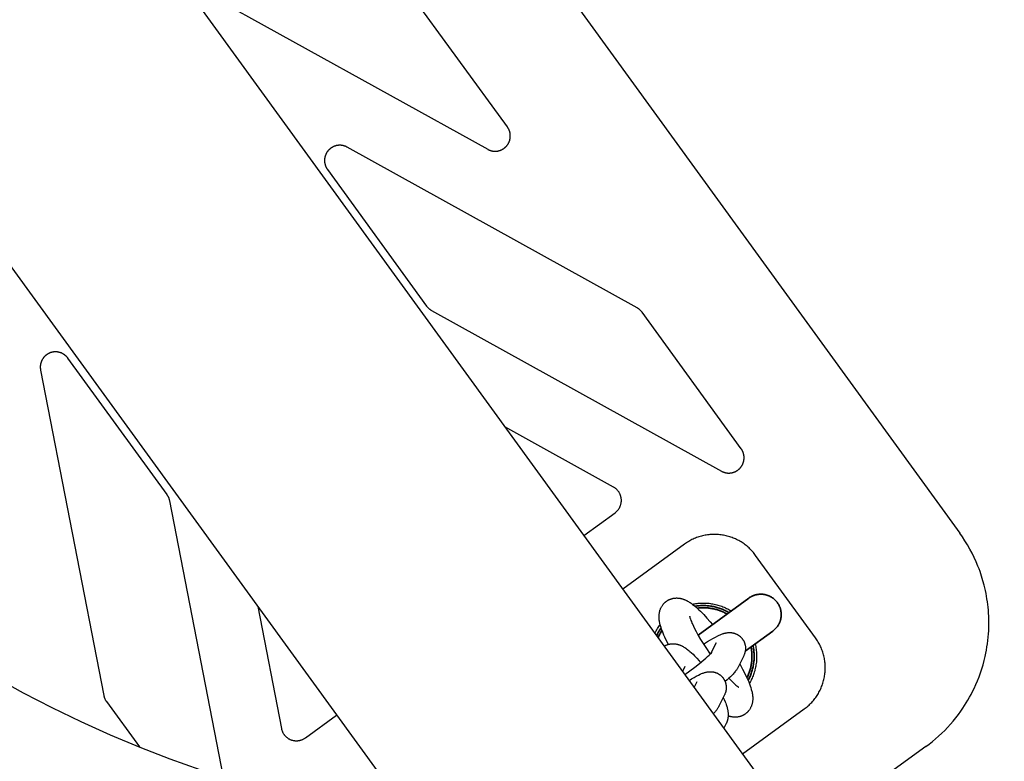
# Model space of a CAD drawing. Units: millimetres. Extents: x -3690 to 8056, y -6175 to 6175.
# Drawn here: x 4556 to 4750, y 1335 to 1480 of the extents above; entities that cross this region are included whole.
import ezdxf

# ---------------------------------------------------------------- set-up
doc = ezdxf.new("R2010")
doc.units = ezdxf.units.MM
doc.layers.add('ORG1027DY 2D', color=7, linetype='Continuous', true_color=0x000000)

msp = doc.modelspace()

# ---------------------------------------------------------------- linework, layer by layer
at = {"layer": 'ORG1027DY 2D', "color": 18, "lineweight": -3, "true_color": 0x000000}
for points in [[(3540.4, 2930.09), (5621.16, 66.17)], [(3491.86, 2894.83), (5572.62, 30.91)], [(4517.65, 1687.12), (4741, 1379.69)], [(4590.81, 1486.88), (4648.31, 1455.01)], [(4652.19, 1459.4), (4632.72, 1486.2)], [(4648.31, 1455.01), (4648.36, 1454.98), (4648.42, 1454.95), (4648.48, 1454.92), (4648.54, 1454.9), (4648.6, 1454.87), (4648.65, 1454.85), (4648.71, 1454.83), (4648.77, 1454.8), (4648.83, 1454.78), (4648.89, 1454.76), (4648.96, 1454.75), (4649.02, 1454.73), (4649.08, 1454.71), (4649.14, 1454.7), (4649.2, 1454.69), (4649.27, 1454.68), (4649.33, 1454.67), (4649.39, 1454.66), (4649.46, 1454.65), (4649.52, 1454.65), (4649.58, 1454.64), (4649.65, 1454.64), (4649.71, 1454.64), (4649.77, 1454.64), (4649.84, 1454.64), (4649.9, 1454.64), (4649.96, 1454.64), (4650.03, 1454.65), (4650.09, 1454.65), (4650.15, 1454.66), (4650.21, 1454.67), (4650.28, 1454.68), (4650.34, 1454.69), (4650.4, 1454.7), (4650.46, 1454.72), (4650.53, 1454.73), (4650.59, 1454.75), (4650.65, 1454.77), (4650.71, 1454.79), (4650.77, 1454.81), (4650.83, 1454.83), (4650.88, 1454.85), (4650.94, 1454.88), (4651, 1454.9), (4651.06, 1454.93), (4651.11, 1454.96), (4651.17, 1454.99), (4651.23, 1455.02), (4651.28, 1455.05), (4651.34, 1455.08), (4651.39, 1455.11), (4651.44, 1455.15), (4651.49, 1455.19), (4651.54, 1455.22), (4651.6, 1455.26), (4651.64, 1455.3), (4651.69, 1455.34), (4651.74, 1455.38), (4651.79, 1455.42), (4651.83, 1455.47), (4651.88, 1455.51), (4651.92, 1455.55), (4651.97, 1455.6), (4652.01, 1455.65), (4652.05, 1455.7), (4652.09, 1455.74), (4652.13, 1455.79), (4652.17, 1455.84), (4652.21, 1455.89), (4652.24, 1455.95), (4652.28, 1456), (4652.31, 1456.05), (4652.34, 1456.11), (4652.37, 1456.16), (4652.4, 1456.21), (4652.43, 1456.27), (4652.46, 1456.33), (4652.49, 1456.38), (4652.52, 1456.44), (4652.54, 1456.5), (4652.56, 1456.56), (4652.58, 1456.62), (4652.61, 1456.68), (4652.63, 1456.74), (4652.64, 1456.8), (4652.66, 1456.86), (4652.68, 1456.92), (4652.69, 1456.98), (4652.7, 1457.04), (4652.72, 1457.11), (4652.73, 1457.17), (4652.74, 1457.23), (4652.74, 1457.29), (4652.75, 1457.36), (4652.76, 1457.42), (4652.76, 1457.48), (4652.76, 1457.55), (4652.76, 1457.61), (4652.76, 1457.67), (4652.76, 1457.74), (4652.76, 1457.8), (4652.75, 1457.86), (4652.75, 1457.93), (4652.74, 1457.99), (4652.73, 1458.05), (4652.72, 1458.12), (4652.71, 1458.18), (4652.7, 1458.24), (4652.69, 1458.3), (4652.67, 1458.37), (4652.66, 1458.43), (4652.64, 1458.49), (4652.62, 1458.55), (4652.6, 1458.61), (4652.58, 1458.67), (4652.56, 1458.73), (4652.53, 1458.79), (4652.51, 1458.85), (4652.48, 1458.91), (4652.45, 1458.96), (4652.42, 1459.02), (4652.39, 1459.08), (4652.36, 1459.13), (4652.33, 1459.19), (4652.3, 1459.24), (4652.26, 1459.29), (4652.23, 1459.35), (4652.19, 1459.4)], [(4620.73, 1455.43), (4620.67, 1455.46), (4620.62, 1455.49), (4620.56, 1455.52), (4620.5, 1455.55), (4620.45, 1455.57), (4620.39, 1455.6), (4620.33, 1455.62), (4620.27, 1455.64), (4620.21, 1455.66), (4620.15, 1455.68), (4620.09, 1455.7), (4620.03, 1455.72), (4619.96, 1455.73), (4619.9, 1455.74), (4619.84, 1455.76), (4619.78, 1455.77), (4619.71, 1455.78), (4619.65, 1455.79), (4619.59, 1455.79), (4619.53, 1455.8), (4619.46, 1455.81), (4619.4, 1455.81), (4619.34, 1455.81), (4619.27, 1455.81), (4619.21, 1455.81), (4619.15, 1455.81), (4619.08, 1455.8), (4619.02, 1455.8), (4618.96, 1455.79), (4618.89, 1455.79), (4618.83, 1455.78), (4618.77, 1455.77), (4618.71, 1455.76), (4618.64, 1455.74), (4618.58, 1455.73), (4618.52, 1455.71), (4618.46, 1455.7), (4618.4, 1455.68), (4618.34, 1455.66), (4618.28, 1455.64), (4618.22, 1455.62), (4618.16, 1455.6), (4618.1, 1455.57), (4618.04, 1455.55), (4617.99, 1455.52), (4617.93, 1455.49), (4617.87, 1455.46), (4617.82, 1455.43), (4617.76, 1455.4), (4617.71, 1455.37), (4617.65, 1455.33), (4617.6, 1455.3), (4617.55, 1455.26), (4617.5, 1455.23), (4617.45, 1455.19), (4617.4, 1455.15), (4617.35, 1455.11), (4617.3, 1455.07), (4617.25, 1455.02), (4617.21, 1454.98), (4617.16, 1454.94), (4617.12, 1454.89), (4617.07, 1454.85), (4617.03, 1454.8), (4616.99, 1454.75), (4616.95, 1454.7), (4616.91, 1454.65), (4616.87, 1454.6), (4616.83, 1454.55), (4616.8, 1454.5), (4616.76, 1454.45), (4616.73, 1454.39), (4616.69, 1454.34), (4616.66, 1454.28), (4616.63, 1454.23), (4616.6, 1454.17), (4616.57, 1454.12), (4616.55, 1454.06), (4616.52, 1454), (4616.5, 1453.94), (4616.47, 1453.88), (4616.45, 1453.82), (4616.43, 1453.76), (4616.41, 1453.7), (4616.39, 1453.64), (4616.38, 1453.58), (4616.36, 1453.52), (4616.35, 1453.46), (4616.33, 1453.4), (4616.32, 1453.33), (4616.31, 1453.27), (4616.3, 1453.21), (4616.29, 1453.14), (4616.29, 1453.08), (4616.28, 1453.02), (4616.28, 1452.95), (4616.28, 1452.89), (4616.28, 1452.83), (4616.28, 1452.76), (4616.28, 1452.7), (4616.28, 1452.64), (4616.29, 1452.57), (4616.29, 1452.51), (4616.3, 1452.45), (4616.31, 1452.39), (4616.32, 1452.32), (4616.33, 1452.26), (4616.34, 1452.2), (4616.35, 1452.14), (4616.37, 1452.08), (4616.38, 1452.01), (4616.4, 1451.95), (4616.42, 1451.89), (4616.44, 1451.83), (4616.46, 1451.77), (4616.48, 1451.71), (4616.51, 1451.65), (4616.53, 1451.6), (4616.56, 1451.54), (4616.59, 1451.48), (4616.62, 1451.42), (4616.65, 1451.37), (4616.68, 1451.31), (4616.71, 1451.26), (4616.74, 1451.21), (4616.78, 1451.15), (4616.81, 1451.1), (4616.85, 1451.05)], [(4677.64, 1423.89), (4620.73, 1455.43)], [(4616.85, 1451.05), (4636.32, 1424.25)], [(4636.32, 1424.25), (4636.37, 1424.18), (4636.42, 1424.12), (4636.47, 1424.05), (4636.53, 1423.99), (4636.58, 1423.93), (4636.64, 1423.88), (4636.7, 1423.82), (4636.76, 1423.76), (4636.82, 1423.71), (4636.89, 1423.66), (4636.95, 1423.61), (4637.02, 1423.56), (4637.08, 1423.51), (4637.15, 1423.47), (4637.22, 1423.43), (4637.29, 1423.39)], [(4637.29, 1423.39), (4694.21, 1391.84)], [(4678.62, 1423.03), (4678.57, 1423.09), (4678.52, 1423.16), (4678.46, 1423.22), (4678.41, 1423.28), (4678.35, 1423.34), (4678.3, 1423.4), (4678.24, 1423.46), (4678.18, 1423.51), (4678.11, 1423.56), (4678.05, 1423.62), (4677.99, 1423.67), (4677.92, 1423.71), (4677.85, 1423.76), (4677.78, 1423.8), (4677.71, 1423.85), (4677.64, 1423.89)], [(4698.09, 1396.23), (4678.62, 1423.03)], [(4565.88, 1414.02), (4565.84, 1414.07), (4565.8, 1414.12), (4565.76, 1414.17), (4565.72, 1414.22), (4565.68, 1414.26), (4565.64, 1414.31), (4565.59, 1414.36), (4565.55, 1414.4), (4565.5, 1414.44), (4565.46, 1414.49), (4565.41, 1414.53), (4565.36, 1414.57), (4565.31, 1414.61), (4565.26, 1414.65), (4565.21, 1414.69), (4565.16, 1414.72), (4565.11, 1414.76), (4565.05, 1414.79), (4565, 1414.83), (4564.94, 1414.86), (4564.89, 1414.89), (4564.83, 1414.92), (4564.78, 1414.95), (4564.72, 1414.97), (4564.66, 1415), (4564.6, 1415.03), (4564.54, 1415.05), (4564.48, 1415.07), (4564.43, 1415.09), (4564.36, 1415.11), (4564.3, 1415.13), (4564.24, 1415.15), (4564.18, 1415.16), (4564.12, 1415.18), (4564.06, 1415.19), (4564, 1415.2), (4563.93, 1415.22), (4563.87, 1415.22), (4563.81, 1415.23), (4563.74, 1415.24), (4563.68, 1415.25), (4563.62, 1415.25), (4563.55, 1415.25), (4563.49, 1415.25), (4563.43, 1415.25), (4563.36, 1415.25), (4563.3, 1415.25), (4563.24, 1415.25), (4563.17, 1415.24), (4563.11, 1415.23), (4563.05, 1415.23), (4562.99, 1415.22), (4562.92, 1415.21), (4562.86, 1415.19), (4562.8, 1415.18), (4562.74, 1415.17), (4562.68, 1415.15), (4562.62, 1415.13), (4562.55, 1415.12), (4562.49, 1415.1), (4562.43, 1415.08), (4562.38, 1415.05), (4562.32, 1415.03), (4562.26, 1415), (4562.2, 1414.98), (4562.14, 1414.95), (4562.09, 1414.92), (4562.03, 1414.89), (4561.97, 1414.86), (4561.92, 1414.83), (4561.87, 1414.8), (4561.81, 1414.76), (4561.76, 1414.73), (4561.71, 1414.69), (4561.66, 1414.66), (4561.61, 1414.62), (4561.56, 1414.58), (4561.51, 1414.54), (4561.46, 1414.49), (4561.41, 1414.45), (4561.37, 1414.41), (4561.32, 1414.36), (4561.28, 1414.32), (4561.23, 1414.27), (4561.19, 1414.22), (4561.15, 1414.18), (4561.11, 1414.13), (4561.07, 1414.08), (4561.03, 1414.03), (4561, 1413.98), (4560.96, 1413.92), (4560.93, 1413.87), (4560.89, 1413.82), (4560.86, 1413.76), (4560.83, 1413.71), (4560.8, 1413.65), (4560.77, 1413.59), (4560.74, 1413.54), (4560.72, 1413.48), (4560.69, 1413.42), (4560.67, 1413.36), (4560.64, 1413.3), (4560.62, 1413.24), (4560.6, 1413.18), (4560.58, 1413.12), (4560.57, 1413.06), (4560.55, 1413), (4560.53, 1412.94), (4560.52, 1412.88), (4560.51, 1412.82), (4560.5, 1412.75), (4560.49, 1412.69), (4560.48, 1412.63), (4560.47, 1412.57), (4560.46, 1412.5), (4560.46, 1412.44), (4560.46, 1412.38), (4560.45, 1412.31), (4560.45, 1412.25), (4560.45, 1412.19), (4560.46, 1412.12), (4560.46, 1412.06), (4560.47, 1412), (4560.47, 1411.93), (4560.48, 1411.87), (4560.49, 1411.81), (4560.5, 1411.74), (4560.51, 1411.68)], [(4585.35, 1387.22), (4565.88, 1414.02)], [(4560.51, 1411.68), (4572.93, 1347.81)], [(4673.02, 1388.72), (4651.69, 1400.54)], [(4694.21, 1391.84), (4694.26, 1391.81), (4694.32, 1391.78), (4694.38, 1391.75), (4694.43, 1391.73), (4694.49, 1391.7), (4694.55, 1391.68), (4694.61, 1391.65), (4694.67, 1391.63), (4694.73, 1391.61), (4694.79, 1391.59), (4694.85, 1391.57), (4694.91, 1391.56), (4694.98, 1391.54), (4695.04, 1391.53), (4695.1, 1391.52), (4695.16, 1391.51), (4695.23, 1391.5), (4695.29, 1391.49), (4695.35, 1391.48), (4695.42, 1391.47), (4695.48, 1391.47), (4695.54, 1391.47), (4695.61, 1391.46), (4695.67, 1391.46), (4695.73, 1391.46), (4695.8, 1391.47), (4695.86, 1391.47), (4695.92, 1391.48), (4695.99, 1391.48), (4696.05, 1391.49), (4696.11, 1391.5), (4696.17, 1391.51), (4696.24, 1391.52), (4696.3, 1391.53), (4696.36, 1391.55), (4696.42, 1391.56), (4696.48, 1391.58), (4696.54, 1391.6), (4696.6, 1391.62), (4696.66, 1391.64), (4696.72, 1391.66), (4696.78, 1391.68), (4696.84, 1391.71), (4696.9, 1391.73), (4696.96, 1391.76), (4697.01, 1391.79), (4697.07, 1391.81), (4697.12, 1391.85), (4697.18, 1391.88), (4697.23, 1391.91), (4697.29, 1391.94), (4697.34, 1391.98), (4697.39, 1392.01), (4697.44, 1392.05), (4697.49, 1392.09), (4697.54, 1392.13), (4697.59, 1392.17), (4697.64, 1392.21), (4697.69, 1392.25), (4697.73, 1392.29), (4697.78, 1392.34), (4697.82, 1392.38), (4697.86, 1392.43), (4697.91, 1392.48), (4697.95, 1392.52), (4697.99, 1392.57), (4698.03, 1392.62), (4698.07, 1392.67), (4698.1, 1392.72), (4698.14, 1392.77), (4698.17, 1392.83), (4698.21, 1392.88), (4698.24, 1392.93), (4698.27, 1392.99), (4698.3, 1393.04), (4698.33, 1393.1), (4698.36, 1393.16), (4698.39, 1393.21), (4698.41, 1393.27), (4698.44, 1393.33), (4698.46, 1393.39), (4698.48, 1393.45), (4698.5, 1393.51), (4698.52, 1393.57), (4698.54, 1393.63), (4698.56, 1393.69), (4698.57, 1393.75), (4698.59, 1393.81), (4698.6, 1393.87), (4698.61, 1393.93), (4698.62, 1394), (4698.63, 1394.06), (4698.64, 1394.12), (4698.65, 1394.18), (4698.65, 1394.25), (4698.66, 1394.31), (4698.66, 1394.37), (4698.66, 1394.44), (4698.66, 1394.5), (4698.66, 1394.57), (4698.66, 1394.63), (4698.65, 1394.69), (4698.65, 1394.76), (4698.64, 1394.82), (4698.63, 1394.88), (4698.62, 1394.94), (4698.61, 1395.01), (4698.6, 1395.07), (4698.58, 1395.13), (4698.57, 1395.19), (4698.55, 1395.26), (4698.54, 1395.32), (4698.52, 1395.38), (4698.5, 1395.44), (4698.48, 1395.5), (4698.45, 1395.56), (4698.43, 1395.62), (4698.4, 1395.68), (4698.38, 1395.73), (4698.35, 1395.79), (4698.32, 1395.85), (4698.29, 1395.9), (4698.26, 1395.96), (4698.23, 1396.01), (4698.19, 1396.07), (4698.16, 1396.12), (4698.12, 1396.18), (4698.09, 1396.23)], [(4673.33, 1383.67), (4673.4, 1383.73), (4673.48, 1383.78), (4673.55, 1383.85), (4673.62, 1383.91), (4673.69, 1383.97), (4673.75, 1384.04), (4673.81, 1384.11), (4673.87, 1384.18), (4673.93, 1384.26), (4673.99, 1384.33), (4674.04, 1384.41), (4674.1, 1384.49), (4674.14, 1384.57), (4674.19, 1384.65), (4674.24, 1384.73), (4674.28, 1384.82), (4674.32, 1384.9), (4674.35, 1384.99), (4674.39, 1385.08), (4674.42, 1385.17), (4674.44, 1385.26), (4674.47, 1385.35), (4674.49, 1385.44), (4674.51, 1385.53), (4674.53, 1385.62), (4674.54, 1385.71), (4674.55, 1385.81), (4674.56, 1385.9), (4674.56, 1386), (4674.56, 1386.09), (4674.56, 1386.18), (4674.56, 1386.28), (4674.55, 1386.37), (4674.54, 1386.47), (4674.53, 1386.56), (4674.51, 1386.65), (4674.49, 1386.75), (4674.47, 1386.84), (4674.45, 1386.93), (4674.42, 1387.02), (4674.39, 1387.11), (4674.36, 1387.19), (4674.32, 1387.28), (4674.28, 1387.37), (4674.24, 1387.45), (4674.2, 1387.53), (4674.15, 1387.62), (4674.1, 1387.7), (4674.05, 1387.78), (4674, 1387.85), (4673.94, 1387.93), (4673.88, 1388), (4673.82, 1388.07), (4673.76, 1388.14), (4673.69, 1388.21), (4673.62, 1388.28), (4673.56, 1388.34), (4673.48, 1388.4), (4673.41, 1388.46), (4673.34, 1388.52), (4673.26, 1388.57), (4673.18, 1388.62), (4673.1, 1388.67), (4673.02, 1388.72)], [(4585.87, 1386.03), (4585.85, 1386.11), (4585.83, 1386.19), (4585.81, 1386.27), (4585.79, 1386.34), (4585.77, 1386.42), (4585.74, 1386.5), (4585.71, 1386.57), (4585.68, 1386.65), (4585.64, 1386.72), (4585.61, 1386.8), (4585.57, 1386.87), (4585.53, 1386.94), (4585.49, 1387.01), (4585.45, 1387.08), (4585.4, 1387.15), (4585.35, 1387.22)], [(4596.41, 1331.78), (4585.87, 1386.03)], [(4667.19, 1379.21), (4673.33, 1383.67)], [(4700.93, 1375.3), (4700.79, 1375.49), (4700.63, 1375.69), (4700.48, 1375.88), (4700.32, 1376.06), (4700.15, 1376.24), (4699.98, 1376.42), (4699.81, 1376.6), (4699.63, 1376.76), (4699.45, 1376.93), (4699.26, 1377.09), (4699.07, 1377.24), (4698.88, 1377.39), (4698.68, 1377.54), (4698.48, 1377.68), (4698.27, 1377.82), (4698.06, 1377.95), (4697.85, 1378.07), (4697.64, 1378.19), (4697.42, 1378.31), (4697.2, 1378.42), (4696.98, 1378.52), (4696.76, 1378.62), (4696.53, 1378.71), (4696.3, 1378.8), (4696.07, 1378.88), (4695.84, 1378.96), (4695.6, 1379.03), (4695.37, 1379.09), (4695.13, 1379.15), (4694.89, 1379.21), (4694.65, 1379.25), (4694.41, 1379.3), (4694.16, 1379.33), (4693.92, 1379.36), (4693.67, 1379.38), (4693.43, 1379.4), (4693.18, 1379.41), (4692.94, 1379.42), (4692.69, 1379.42), (4692.45, 1379.41), (4692.2, 1379.4), (4691.96, 1379.38), (4691.71, 1379.35), (4691.47, 1379.32), (4691.23, 1379.29), (4690.99, 1379.24), (4690.75, 1379.2), (4690.51, 1379.14), (4690.27, 1379.08), (4690.03, 1379.02), (4689.8, 1378.94), (4689.56, 1378.87), (4689.33, 1378.78), (4689.11, 1378.69), (4688.88, 1378.6), (4688.66, 1378.5), (4688.43, 1378.39), (4688.22, 1378.28), (4688, 1378.17), (4687.79, 1378.05), (4687.58, 1377.92), (4687.37, 1377.79), (4687.17, 1377.65), (4686.97, 1377.51)], [(4745.81, 1369.46), (4745.57, 1370.33), (4745.3, 1371.22), (4745, 1372.11), (4744.8, 1372.65), (4744.59, 1373.18), (4744.24, 1374.03), (4743.86, 1374.88), (4743.44, 1375.72), (4743, 1376.55), (4742.53, 1377.36), (4742.04, 1378.16), (4741.54, 1378.93), (4741, 1379.69)], [(4686.97, 1377.51), (4674.83, 1368.69)], [(4712.69, 1359.12), (4700.93, 1375.3)], [(4734.37, 1337.78), (4735.01, 1338.26), (4735.64, 1338.76), (4736.26, 1339.28), (4736.86, 1339.8), (4737.46, 1340.37), (4738.05, 1340.95), (4738.63, 1341.54), (4739.18, 1342.15), (4739.72, 1342.78), (4740.25, 1343.42), (4740.75, 1344.08), (4741.24, 1344.75), (4741.6, 1345.28), (4741.96, 1345.81), (4742.3, 1346.35), (4742.63, 1346.9), (4742.94, 1347.46), (4743.25, 1348.02), (4743.54, 1348.59), (4743.83, 1349.17), (4744.17, 1349.93), (4744.5, 1350.69), (4744.8, 1351.47), (4745.09, 1352.25), (4745.35, 1353.04), (4745.59, 1353.84), (4745.81, 1354.65), (4746, 1355.46), (4746.13, 1356.08), (4746.25, 1356.71), (4746.36, 1357.34), (4746.45, 1357.97), (4746.53, 1358.6), (4746.6, 1359.23), (4746.65, 1359.87), (4746.69, 1360.51), (4746.72, 1361.08), (4746.73, 1361.66), (4746.73, 1362.23), (4746.72, 1362.81), (4746.7, 1363.39), (4746.67, 1363.96), (4746.63, 1364.54), (4746.58, 1365.11), (4746.52, 1365.66), (4746.44, 1366.21), (4746.36, 1366.76), (4746.27, 1367.3), (4746.17, 1367.84), (4746.06, 1368.38), (4745.94, 1368.92), (4745.81, 1369.46)], [(4603.15, 1365.28), (4607.8, 1341.34)], [(4683.79, 1357.83), (4683.5, 1358.39), (4683.11, 1359.23), (4682.93, 1359.63), (4682.76, 1360.02), (4682.61, 1360.41), (4682.47, 1360.78), (4682.35, 1361.14), (4682.24, 1361.5), (4682.19, 1361.68), (4682.15, 1361.86), (4682.11, 1362.04), (4682.07, 1362.22), (4682.04, 1362.41), (4682.01, 1362.59), (4681.99, 1362.78), (4681.98, 1362.96), (4681.97, 1363.09), (4681.97, 1363.21), (4681.97, 1363.33), (4681.97, 1363.46), (4681.98, 1363.59), (4681.99, 1363.72), (4682, 1363.85), (4682.02, 1363.98), (4682.04, 1364.09), (4682.06, 1364.2), (4682.09, 1364.31), (4682.12, 1364.42), (4682.15, 1364.53), (4682.19, 1364.64), (4682.23, 1364.75), (4682.27, 1364.86), (4682.32, 1364.97), (4682.37, 1365.07), (4682.43, 1365.18), (4682.49, 1365.28), (4682.55, 1365.38), (4682.61, 1365.48), (4682.68, 1365.57), (4682.76, 1365.67), (4682.79, 1365.71), (4682.83, 1365.76), (4682.87, 1365.8), (4682.91, 1365.85), (4682.95, 1365.89), (4683, 1365.94), (4683.04, 1365.98), (4683.08, 1366.02), (4683.13, 1366.06), (4683.17, 1366.1), (4683.22, 1366.14), (4683.27, 1366.18), (4683.32, 1366.22), (4683.36, 1366.26), (4683.42, 1366.29), (4683.47, 1366.33), (4683.53, 1366.37), (4683.59, 1366.41), (4683.65, 1366.45), (4683.72, 1366.49), (4683.78, 1366.53), (4683.85, 1366.56), (4683.91, 1366.59), (4683.98, 1366.62), (4684.05, 1366.65), (4684.11, 1366.68), (4684.18, 1366.71), (4684.25, 1366.73), (4684.32, 1366.76), (4684.39, 1366.78), (4684.46, 1366.8), (4684.53, 1366.82), (4684.64, 1366.85), (4684.74, 1366.87), (4684.85, 1366.89), (4684.95, 1366.91), (4685.06, 1366.92), (4685.16, 1366.93), (4685.27, 1366.93), (4685.37, 1366.94), (4685.48, 1366.94), (4685.58, 1366.93), (4685.68, 1366.93), (4685.78, 1366.92), (4685.88, 1366.91), (4685.98, 1366.9), (4686.08, 1366.88), (4686.17, 1366.86), (4686.26, 1366.84), (4686.35, 1366.82), (4686.43, 1366.8), (4686.52, 1366.78), (4686.6, 1366.75), (4686.68, 1366.73), (4686.76, 1366.7), (4686.84, 1366.67), (4686.94, 1366.64), (4687.03, 1366.6), (4687.12, 1366.56), (4687.22, 1366.51), (4687.31, 1366.47), (4687.4, 1366.43), (4687.57, 1366.33), (4687.75, 1366.23), (4687.91, 1366.13), (4688.08, 1366.02), (4688.24, 1365.92), (4688.39, 1365.81), (4688.55, 1365.69), (4688.85, 1365.45), (4689.16, 1365.2), (4689.47, 1364.92), (4689.78, 1364.64), (4690.09, 1364.34), (4690.74, 1363.68), (4691.37, 1362.99), (4692.03, 1362.25), (4692.46, 1361.73)], [(4688.49, 1365.73), (4688.73, 1365.78), (4688.96, 1365.82), (4689.2, 1365.85), (4689.43, 1365.88), (4689.67, 1365.91), (4689.9, 1365.93), (4690.14, 1365.94), (4690.38, 1365.95), (4690.62, 1365.95), (4690.85, 1365.95), (4691.09, 1365.94), (4691.33, 1365.93), (4691.56, 1365.91), (4691.8, 1365.89), (4692.04, 1365.86), (4692.27, 1365.82), (4692.53, 1365.78), (4692.78, 1365.73), (4693.03, 1365.67), (4693.28, 1365.61), (4693.53, 1365.54), (4693.78, 1365.47), (4694.02, 1365.39), (4694.26, 1365.3), (4694.5, 1365.21), (4694.74, 1365.11), (4694.98, 1365.01), (4695.21, 1364.9), (4695.44, 1364.78), (4695.67, 1364.66), (4695.89, 1364.54), (4696.13, 1364.39)], [(4687.96, 1363.37), (4687.96, 1363.37), (4687.96, 1363.37), (4687.96, 1363.37), (4687.96, 1363.37), (4687.96, 1363.37), (4687.96, 1363.37), (4687.96, 1363.36), (4687.97, 1363.35), (4687.97, 1363.33), (4687.98, 1363.3), (4687.99, 1363.25), (4688, 1363.19), (4688.02, 1363.13), (4688.04, 1363.05), (4688.07, 1362.96), (4688.14, 1362.76), (4688.22, 1362.54), (4688.32, 1362.29), (4688.43, 1362.01), (4688.57, 1361.71), (4688.88, 1361.06), (4689.25, 1360.34), (4689.67, 1359.58), (4690.12, 1358.79), (4690.62, 1357.98), (4691.12, 1357.19), (4691.99, 1355.9)], [(4681.16, 1359.98), (4681.28, 1360.23), (4681.41, 1360.47), (4681.54, 1360.7), (4681.68, 1360.94), (4681.8, 1361.13), (4681.93, 1361.32), (4682.06, 1361.51), (4682.19, 1361.7)], [(4700.84, 1357.92), (4700.9, 1357.65), (4700.95, 1357.39), (4700.99, 1357.14), (4701.03, 1356.88), (4701.06, 1356.63), (4701.09, 1356.37), (4701.11, 1356.12), (4701.12, 1355.86), (4701.13, 1355.6), (4701.13, 1355.35), (4701.12, 1355.09), (4701.11, 1354.83), (4701.09, 1354.58), (4701.07, 1354.32), (4701.04, 1354.06), (4701, 1353.81), (4700.96, 1353.57), (4700.91, 1353.33), (4700.86, 1353.09), (4700.8, 1352.85), (4700.74, 1352.61), (4700.67, 1352.38), (4700.6, 1352.14), (4700.52, 1351.91), (4700.43, 1351.68), (4700.34, 1351.46), (4700.25, 1351.23), (4700.15, 1351.01), (4700.04, 1350.79), (4699.93, 1350.57), (4699.81, 1350.36), (4699.69, 1350.14)], [(4710.48, 1345.15), (4710.67, 1345.3), (4710.87, 1345.45), (4711.06, 1345.6), (4711.24, 1345.76), (4711.42, 1345.93), (4711.6, 1346.1), (4711.77, 1346.27), (4711.94, 1346.45), (4712.11, 1346.63), (4712.26, 1346.82), (4712.42, 1347.01), (4712.57, 1347.2), (4712.72, 1347.4), (4712.86, 1347.6), (4712.99, 1347.8), (4713.12, 1348.01), (4713.25, 1348.22), (4713.37, 1348.44), (4713.49, 1348.65), (4713.6, 1348.87), (4713.7, 1349.09), (4713.8, 1349.32), (4713.89, 1349.55), (4713.98, 1349.77), (4714.06, 1350.01), (4714.14, 1350.24), (4714.21, 1350.47), (4714.27, 1350.71), (4714.33, 1350.95), (4714.39, 1351.19), (4714.43, 1351.43), (4714.48, 1351.67), (4714.51, 1351.92), (4714.54, 1352.16), (4714.56, 1352.4), (4714.58, 1352.65), (4714.59, 1352.89), (4714.6, 1353.14), (4714.6, 1353.38), (4714.59, 1353.63), (4714.58, 1353.87), (4714.56, 1354.12), (4714.54, 1354.36), (4714.51, 1354.6), (4714.47, 1354.84), (4714.43, 1355.09), (4714.38, 1355.33), (4714.32, 1355.57), (4714.26, 1355.81), (4714.2, 1356.04), (4714.13, 1356.28), (4714.05, 1356.51), (4713.96, 1356.74), (4713.88, 1356.97), (4713.78, 1357.2), (4713.68, 1357.42), (4713.58, 1357.64), (4713.47, 1357.86), (4713.35, 1358.08), (4713.23, 1358.29), (4713.1, 1358.5), (4712.97, 1358.71), (4712.83, 1358.91), (4712.69, 1359.12)], [(4697.8, 1354), (4698.38, 1352.96), (4698.82, 1352.09), (4699.22, 1351.25), (4699.4, 1350.85), (4699.57, 1350.46), (4699.72, 1350.08), (4699.85, 1349.7), (4699.98, 1349.34), (4700.08, 1348.98), (4700.13, 1348.8), (4700.18, 1348.62), (4700.22, 1348.44), (4700.26, 1348.26), (4700.29, 1348.07), (4700.31, 1347.89), (4700.34, 1347.7), (4700.35, 1347.52), (4700.36, 1347.39), (4700.36, 1347.27), (4700.36, 1347.15), (4700.36, 1347.02), (4700.35, 1346.89), (4700.34, 1346.76), (4700.33, 1346.63), (4700.31, 1346.5), (4700.29, 1346.39), (4700.27, 1346.28), (4700.24, 1346.17), (4700.21, 1346.06), (4700.18, 1345.95), (4700.14, 1345.84), (4700.1, 1345.73), (4700.05, 1345.62), (4700.01, 1345.51), (4699.95, 1345.41), (4699.9, 1345.3), (4699.84, 1345.2), (4699.78, 1345.1), (4699.71, 1345), (4699.64, 1344.91), (4699.57, 1344.81), (4699.53, 1344.77), (4699.49, 1344.72), (4699.46, 1344.68), (4699.41, 1344.63), (4699.37, 1344.59), (4699.33, 1344.54), (4699.29, 1344.5), (4699.24, 1344.46), (4699.2, 1344.42), (4699.15, 1344.38), (4699.11, 1344.34), (4699.06, 1344.3), (4699.01, 1344.26), (4698.96, 1344.22), (4698.91, 1344.19), (4698.86, 1344.15), (4698.8, 1344.11), (4698.74, 1344.07), (4698.67, 1344.03), (4698.61, 1343.99), (4698.54, 1343.96), (4698.48, 1343.92), (4698.41, 1343.89), (4698.35, 1343.86), (4698.28, 1343.83), (4698.21, 1343.8), (4698.14, 1343.77), (4698.08, 1343.75), (4698.01, 1343.72), (4697.94, 1343.7), (4697.87, 1343.68), (4697.8, 1343.66), (4697.69, 1343.63), (4697.58, 1343.61), (4697.48, 1343.59), (4697.37, 1343.57), (4697.27, 1343.56), (4697.16, 1343.55), (4697.06, 1343.55), (4696.96, 1343.54), (4696.85, 1343.54), (4696.75, 1343.55), (4696.64, 1343.55), (4696.54, 1343.56), (4696.44, 1343.57), (4696.35, 1343.58), (4696.25, 1343.6), (4696.15, 1343.62), (4696.07, 1343.63), (4695.99, 1343.65), (4695.91, 1343.67), (4695.83, 1343.7), (4695.75, 1343.72), (4695.68, 1343.74), (4695.53, 1343.79)], [(4551.53, 1351.41), (4557.1, 1348.35), (4562.75, 1345.43), (4568.44, 1342.68), (4574.21, 1340.09), (4580.03, 1337.66), (4585.92, 1335.39), (4591.79, 1333.3), (4597.71, 1331.38), (4603.68, 1329.62), (4609.69, 1328.02), (4615.61, 1326.62), (4621.57, 1325.38), (4627.56, 1324.31), (4633.57, 1323.4)], [(4695.69, 1351.2), (4695.94, 1350.93), (4696.43, 1350.43), (4696.66, 1350.21), (4696.87, 1350.02), (4697.07, 1349.85), (4697.24, 1349.7), (4697.39, 1349.58), (4697.46, 1349.53), (4697.52, 1349.49), (4697.57, 1349.46), (4697.61, 1349.43), (4697.64, 1349.41), (4697.65, 1349.4), (4697.66, 1349.4)], [(4572.93, 1347.81), (4572.94, 1347.73), (4572.96, 1347.65), (4572.98, 1347.57), (4573.01, 1347.49), (4573.03, 1347.41), (4573.06, 1347.33), (4573.09, 1347.26), (4573.12, 1347.18), (4573.15, 1347.11), (4573.19, 1347.03), (4573.23, 1346.96), (4573.27, 1346.89), (4573.31, 1346.82), (4573.35, 1346.75), (4573.4, 1346.68), (4573.44, 1346.62)], [(4573.44, 1346.62), (4579.92, 1337.71)], [(4612.51, 1339.48), (4618.65, 1343.94)], [(4698.34, 1336.33), (4710.48, 1345.15)], [(4607.8, 1341.34), (4607.82, 1341.24), (4607.84, 1341.15), (4607.87, 1341.06), (4607.9, 1340.97), (4607.93, 1340.88), (4607.96, 1340.8), (4608, 1340.71), (4608.03, 1340.62), (4608.08, 1340.54), (4608.12, 1340.46), (4608.17, 1340.37), (4608.22, 1340.29), (4608.27, 1340.22), (4608.32, 1340.14), (4608.38, 1340.06), (4608.44, 1339.99), (4608.5, 1339.92), (4608.56, 1339.85), (4608.63, 1339.78), (4608.7, 1339.72), (4608.77, 1339.65), (4608.84, 1339.59), (4608.91, 1339.53), (4608.99, 1339.48), (4609.06, 1339.42), (4609.14, 1339.37), (4609.22, 1339.32), (4609.3, 1339.28), (4609.39, 1339.23), (4609.47, 1339.19), (4609.56, 1339.15), (4609.65, 1339.12), (4609.73, 1339.08), (4609.82, 1339.05), (4609.91, 1339.03), (4610.01, 1339), (4610.1, 1338.98), (4610.19, 1338.96), (4610.28, 1338.94), (4610.37, 1338.93), (4610.47, 1338.92), (4610.56, 1338.91), (4610.66, 1338.91), (4610.75, 1338.91), (4610.84, 1338.91), (4610.94, 1338.92), (4611.03, 1338.92), (4611.13, 1338.93), (4611.22, 1338.95), (4611.31, 1338.96), (4611.4, 1338.98), (4611.5, 1339), (4611.59, 1339.03), (4611.68, 1339.06), (4611.76, 1339.09), (4611.85, 1339.12), (4611.94, 1339.16), (4612.02, 1339.19), (4612.11, 1339.24), (4612.19, 1339.28), (4612.27, 1339.33), (4612.35, 1339.38), (4612.43, 1339.43), (4612.51, 1339.48)], [(4734.37, 1337.78), (4710.1, 1320.15)]]:
    msp.add_lwpolyline(points, dxfattribs=at)
at = {"layer": 'ORG1027DY 2D', "color": 18, "lineweight": 35, "true_color": 0x000000}
for points in [[(4704.31, 1360.44), (4704.38, 1360.5), (4704.45, 1360.55), (4704.52, 1360.61), (4704.59, 1360.67), (4704.66, 1360.73), (4704.73, 1360.79), (4704.79, 1360.86), (4704.86, 1360.93), (4704.92, 1360.99), (4704.99, 1361.07), (4705.05, 1361.14), (4705.11, 1361.22), (4705.17, 1361.29), (4705.22, 1361.37), (4705.28, 1361.45), (4705.33, 1361.54), (4705.39, 1361.62), (4705.44, 1361.71), (4705.49, 1361.8), (4705.53, 1361.88), (4705.58, 1361.98), (4705.62, 1362.07), (4705.66, 1362.16), (4705.7, 1362.26), (4705.73, 1362.35), (4705.76, 1362.45), (4705.79, 1362.55), (4705.82, 1362.65), (4705.85, 1362.75), (4705.87, 1362.85), (4705.89, 1362.95), (4705.91, 1363.05), (4705.92, 1363.16), (4705.93, 1363.26), (4705.94, 1363.36), (4705.95, 1363.47), (4705.96, 1363.57), (4705.96, 1363.67), (4705.96, 1363.77), (4705.95, 1363.88), (4705.95, 1363.98), (4705.94, 1364.08), (4705.93, 1364.18), (4705.91, 1364.28), (4705.9, 1364.38), (4705.88, 1364.48), (4705.85, 1364.58), (4705.83, 1364.67), (4705.81, 1364.77), (4705.78, 1364.86), (4705.75, 1364.96), (4705.72, 1365.05), (4705.68, 1365.14), (4705.64, 1365.23), (4705.61, 1365.32), (4705.57, 1365.4), (4705.53, 1365.49), (4705.48, 1365.57), (4705.44, 1365.65), (4705.39, 1365.73), (4705.34, 1365.81), (4705.29, 1365.88), (4705.24, 1365.96), (4705.19, 1366.03), (4705.14, 1366.1), (4705.09, 1366.17), (4705.03, 1366.24), (4704.97, 1366.31), (4704.91, 1366.38), (4704.84, 1366.45), (4704.78, 1366.51), (4704.71, 1366.58), (4704.64, 1366.64), (4704.57, 1366.71), (4704.5, 1366.77), (4704.42, 1366.83), (4704.34, 1366.89), (4704.26, 1366.95), (4704.18, 1367), (4704.1, 1367.06), (4704.02, 1367.11), (4703.93, 1367.16), (4703.84, 1367.21), (4703.75, 1367.25), (4703.66, 1367.3), (4703.57, 1367.34), (4703.47, 1367.38), (4703.38, 1367.42), (4703.28, 1367.45), (4703.19, 1367.49), (4703.09, 1367.52), (4702.99, 1367.54), (4702.89, 1367.57), (4702.79, 1367.59), (4702.68, 1367.61), (4702.58, 1367.63), (4702.48, 1367.65), (4702.38, 1367.66), (4702.27, 1367.67), (4702.17, 1367.67), (4702.07, 1367.68), (4701.97, 1367.68), (4701.86, 1367.68), (4701.76, 1367.67), (4701.66, 1367.67), (4701.56, 1367.66), (4701.46, 1367.65), (4701.35, 1367.63), (4701.26, 1367.62), (4701.16, 1367.6), (4701.06, 1367.58), (4700.96, 1367.55), (4700.87, 1367.53), (4700.77, 1367.5), (4700.68, 1367.47), (4700.59, 1367.44), (4700.5, 1367.4), (4700.41, 1367.37), (4700.32, 1367.33), (4700.23, 1367.29), (4700.15, 1367.25), (4700.07, 1367.2), (4699.99, 1367.16), (4699.91, 1367.11), (4699.83, 1367.07), (4699.75, 1367.02), (4699.68, 1366.97), (4699.61, 1366.92)], [(4689.02, 1365.32), (4689.23, 1365.35), (4689.44, 1365.38), (4689.65, 1365.4), (4689.87, 1365.42), (4690.08, 1365.44), (4690.3, 1365.45), (4690.52, 1365.45), (4690.73, 1365.45), (4690.95, 1365.45), (4691.17, 1365.44), (4691.39, 1365.42), (4691.61, 1365.4), (4691.82, 1365.38), (4692.04, 1365.35), (4692.26, 1365.32), (4692.47, 1365.28), (4692.69, 1365.24), (4692.9, 1365.19), (4693.11, 1365.14), (4693.32, 1365.08), (4693.53, 1365.02), (4693.74, 1364.95), (4693.95, 1364.89), (4694.15, 1364.81), (4694.35, 1364.73), (4694.55, 1364.65), (4694.75, 1364.56), (4694.94, 1364.47), (4695.13, 1364.38), (4695.32, 1364.28), (4695.51, 1364.18), (4695.69, 1364.07)], [(4689.44, 1364.95), (4689.63, 1364.97), (4689.83, 1364.99), (4690.02, 1365.01), (4690.22, 1365.02), (4690.41, 1365.02), (4690.61, 1365.03), (4690.8, 1365.02), (4691, 1365.02), (4691.19, 1365.01), (4691.38, 1365), (4691.58, 1364.98), (4691.77, 1364.96), (4691.96, 1364.93), (4692.15, 1364.9), (4692.34, 1364.87), (4692.53, 1364.84), (4692.72, 1364.8), (4692.9, 1364.75), (4693.09, 1364.7), (4693.27, 1364.65), (4693.45, 1364.6), (4693.63, 1364.54), (4693.81, 1364.48), (4693.99, 1364.42), (4694.16, 1364.35), (4694.33, 1364.28), (4694.5, 1364.21), (4694.67, 1364.13), (4694.84, 1364.05), (4695, 1363.97), (4695.16, 1363.89), (4695.32, 1363.8)], [(4689.62, 1359.66), (4699.61, 1366.92), (4699.61, 1366.92)], [(4681.5, 1359.52), (4681.59, 1359.72), (4681.69, 1359.93), (4681.79, 1360.13), (4681.9, 1360.33), (4682.01, 1360.52), (4682.13, 1360.71), (4682.25, 1360.9), (4682.37, 1361.08)], [(4681.79, 1359.12), (4681.87, 1359.31), (4681.95, 1359.5), (4682.04, 1359.68), (4682.13, 1359.87), (4682.23, 1360.05), (4682.33, 1360.23), (4682.44, 1360.4), (4682.54, 1360.58)], [(4689.76, 1359.76), (4689.76, 1359.76)], [(4704.31, 1360.44), (4704.31, 1360.44), (4698.89, 1356.51)], [(4699.23, 1351.24), (4699.32, 1351.42), (4699.4, 1351.6), (4699.48, 1351.78), (4699.55, 1351.97), (4699.62, 1352.16), (4699.69, 1352.34), (4699.75, 1352.53), (4699.81, 1352.73), (4699.86, 1352.92), (4699.92, 1353.11), (4699.96, 1353.3), (4700, 1353.5), (4700.04, 1353.69), (4700.08, 1353.89), (4700.11, 1354.08), (4700.13, 1354.28), (4700.16, 1354.47), (4700.17, 1354.67), (4700.19, 1354.86), (4700.2, 1355.06), (4700.2, 1355.25), (4700.21, 1355.45), (4700.2, 1355.64), (4700.2, 1355.83), (4700.19, 1356.02), (4700.18, 1356.21), (4700.16, 1356.4), (4700.14, 1356.59), (4700.11, 1356.78), (4700.09, 1356.96), (4700.05, 1357.15), (4700.02, 1357.33)], [(4700.4, 1357.6), (4700.44, 1357.39), (4700.48, 1357.18), (4700.52, 1356.96), (4700.55, 1356.75), (4700.57, 1356.53), (4700.59, 1356.31), (4700.61, 1356.09), (4700.62, 1355.87), (4700.63, 1355.65), (4700.63, 1355.42), (4700.63, 1355.2), (4700.62, 1354.98), (4700.61, 1354.76), (4700.59, 1354.53), (4700.57, 1354.31), (4700.54, 1354.09), (4700.51, 1353.87), (4700.47, 1353.65), (4700.42, 1353.43), (4700.38, 1353.21), (4700.32, 1353), (4700.27, 1352.78), (4700.21, 1352.57), (4700.14, 1352.35), (4700.07, 1352.14), (4699.99, 1351.94), (4699.91, 1351.73), (4699.83, 1351.53), (4699.74, 1351.32), (4699.65, 1351.13), (4699.55, 1350.93), (4699.45, 1350.74)]]:
    msp.add_lwpolyline(points, dxfattribs=at)
at = {"layer": 'ORG1027DY 2D', "color": 18, "linetype": 'Continuous', "true_color": 0x000000}
for points in [[(4690.69, 1357.86), (4691.49, 1358.37), (4692.04, 1358.7), (4692.55, 1359), (4693.03, 1359.26), (4693.48, 1359.49), (4693.79, 1359.64), (4693.94, 1359.7), (4694.09, 1359.77), (4694.25, 1359.83), (4694.4, 1359.89), (4694.57, 1359.94), (4694.66, 1359.97), (4694.74, 1360), (4694.82, 1360.02), (4694.91, 1360.04), (4694.99, 1360.06), (4695.08, 1360.08), (4695.21, 1360.1), (4695.28, 1360.11), (4695.35, 1360.12), (4695.46, 1360.13), (4695.57, 1360.14), (4695.68, 1360.15), (4695.8, 1360.15), (4695.86, 1360.15), (4695.92, 1360.15), (4695.98, 1360.15), (4696.05, 1360.14), (4696.11, 1360.14), (4696.17, 1360.13), (4696.23, 1360.12), (4696.3, 1360.11), (4696.38, 1360.1), (4696.45, 1360.09), (4696.53, 1360.07), (4696.61, 1360.05), (4696.69, 1360.03), (4696.76, 1360.01), (4696.84, 1359.98), (4696.91, 1359.96), (4696.99, 1359.93), (4697.07, 1359.9), (4697.14, 1359.86), (4697.21, 1359.83), (4697.29, 1359.79), (4697.36, 1359.75), (4697.43, 1359.71), (4697.5, 1359.67), (4697.56, 1359.63), (4697.62, 1359.59), (4697.68, 1359.54), (4697.74, 1359.5), (4697.8, 1359.46), (4697.86, 1359.41), (4697.91, 1359.36), (4697.96, 1359.31), (4698.02, 1359.26), (4698.07, 1359.21), (4698.12, 1359.16), (4698.17, 1359.1), (4698.21, 1359.05), (4698.26, 1358.99), (4698.31, 1358.93), (4698.35, 1358.87), (4698.39, 1358.81), (4698.43, 1358.75), (4698.47, 1358.69), (4698.51, 1358.63), (4698.55, 1358.57), (4698.58, 1358.5), (4698.61, 1358.44), (4698.65, 1358.37), (4698.68, 1358.31), (4698.71, 1358.24), (4698.73, 1358.17), (4698.76, 1358.1), (4698.78, 1358.03), (4698.8, 1357.97), (4698.82, 1357.9), (4698.84, 1357.82), (4698.86, 1357.74), (4698.88, 1357.66), (4698.89, 1357.58), (4698.91, 1357.5), (4698.92, 1357.42), (4698.93, 1357.34), (4698.93, 1357.26), (4698.94, 1357.18), (4698.94, 1357.1), (4698.94, 1357.01), (4698.94, 1356.93), (4698.93, 1356.85), (4698.92, 1356.78), (4698.92, 1356.7), (4698.91, 1356.62), (4698.9, 1356.54), (4698.88, 1356.47), (4698.87, 1356.41), (4698.86, 1356.34), (4698.84, 1356.28), (4698.82, 1356.21), (4698.81, 1356.15), (4698.79, 1356.09), (4698.77, 1356.03), (4698.75, 1355.97), (4698.73, 1355.91), (4698.68, 1355.8), (4698.63, 1355.69), (4698.58, 1355.58)], [(4682.97, 1357.48), (4683.04, 1357.52), (4683.11, 1357.56), (4683.18, 1357.6), (4683.25, 1357.63), (4683.32, 1357.67), (4683.39, 1357.7), (4683.47, 1357.73), (4683.54, 1357.75), (4683.61, 1357.78), (4683.69, 1357.8), (4683.76, 1357.83), (4683.84, 1357.85), (4683.91, 1357.86), (4683.99, 1357.88), (4684.06, 1357.9), (4684.14, 1357.91), (4684.23, 1357.92), (4684.31, 1357.93), (4684.39, 1357.94), (4684.48, 1357.95), (4684.56, 1357.95), (4684.64, 1357.95), (4684.73, 1357.96), (4684.81, 1357.95), (4684.89, 1357.95), (4684.97, 1357.94), (4685.05, 1357.94), (4685.13, 1357.93), (4685.21, 1357.92), (4685.28, 1357.91), (4685.36, 1357.89), (4685.44, 1357.88), (4685.51, 1357.86), (4685.59, 1357.84), (4685.66, 1357.83), (4685.73, 1357.81), (4685.8, 1357.78), (4685.87, 1357.76), (4686.01, 1357.72), (4686.09, 1357.69), (4686.16, 1357.65), (4686.24, 1357.62), (4686.32, 1357.59), (4686.41, 1357.55), (4686.5, 1357.5), (4686.59, 1357.45), (4686.68, 1357.41), (4686.77, 1357.35), (4686.86, 1357.3), (4687.04, 1357.19), (4687.21, 1357.08), (4687.38, 1356.96), (4687.54, 1356.84), (4687.7, 1356.72), (4687.86, 1356.59), (4688.02, 1356.46), (4688.33, 1356.18), (4688.64, 1355.89), (4688.95, 1355.58), (4689.4, 1355.1), (4689.86, 1354.59), (4690.14, 1354.27)], [(4692.23, 1356.16), (4693.24, 1358.21)], [(4687.01, 1351.93), (4688.01, 1352.64), (4688.99, 1353.37), (4689.91, 1354.09), (4690.74, 1354.77), (4691.14, 1355.11), (4691.49, 1355.43), (4691.79, 1355.71), (4692.03, 1355.94), (4692.13, 1356.05), (4692.21, 1356.14), (4692.25, 1356.18), (4692.27, 1356.21), (4692.28, 1356.21), (4692.28, 1356.22), (4692.28, 1356.22), (4692.28, 1356.22), (4692.28, 1356.22), (4692.28, 1356.22), (4692.28, 1356.22), (4692.28, 1356.22), (4692.28, 1356.22), (4692.28, 1356.22), (4692.28, 1356.22), (4692.28, 1356.22), (4692.28, 1356.22), (4692.28, 1356.22)], [(4692.28, 1356.21), (4692.27, 1356.2), (4692.26, 1356.18), (4692.24, 1356.15), (4692.21, 1356.11), (4692.18, 1356.06), (4692.15, 1355.99)], [(4698.58, 1355.58), (4697.49, 1353.36)], [(4687.05, 1353.47), (4686.58, 1352.52)], [(4687.85, 1350.77), (4688.35, 1351.08), (4688.83, 1351.35), (4689.27, 1351.59), (4689.71, 1351.81), (4690.01, 1351.96), (4690.16, 1352.02), (4690.31, 1352.09), (4690.47, 1352.15), (4690.62, 1352.21), (4690.79, 1352.26), (4690.88, 1352.29), (4690.97, 1352.31), (4691.05, 1352.34), (4691.13, 1352.36), (4691.21, 1352.38), (4691.3, 1352.4), (4691.43, 1352.42), (4691.5, 1352.43), (4691.57, 1352.44), (4691.68, 1352.45), (4691.79, 1352.46), (4691.91, 1352.47), (4692.02, 1352.47), (4692.08, 1352.47), (4692.14, 1352.47), (4692.2, 1352.47), (4692.27, 1352.46), (4692.33, 1352.46), (4692.39, 1352.45), (4692.46, 1352.44), (4692.52, 1352.43), (4692.6, 1352.42), (4692.67, 1352.41), (4692.75, 1352.39), (4692.83, 1352.37), (4692.91, 1352.35), (4692.98, 1352.33), (4693.06, 1352.3), (4693.14, 1352.27), (4693.21, 1352.25), (4693.29, 1352.22), (4693.36, 1352.18), (4693.44, 1352.15), (4693.51, 1352.11), (4693.58, 1352.07), (4693.65, 1352.03), (4693.72, 1351.99), (4693.79, 1351.95), (4693.85, 1351.91), (4693.91, 1351.86), (4693.96, 1351.82), (4694.02, 1351.77), (4694.08, 1351.73), (4694.13, 1351.68), (4694.18, 1351.63), (4694.24, 1351.58), (4694.29, 1351.53), (4694.34, 1351.48), (4694.39, 1351.42), (4694.44, 1351.37), (4694.48, 1351.31), (4694.53, 1351.25), (4694.57, 1351.19), (4694.61, 1351.13), (4694.65, 1351.07), (4694.69, 1351.01), (4694.73, 1350.95), (4694.77, 1350.89), (4694.8, 1350.82), (4694.84, 1350.76), (4694.87, 1350.69), (4694.9, 1350.62), (4694.93, 1350.56), (4694.95, 1350.49), (4694.98, 1350.42), (4695, 1350.35), (4695.02, 1350.28), (4695.04, 1350.21), (4695.06, 1350.14), (4695.08, 1350.06), (4695.1, 1349.98), (4695.11, 1349.9), (4695.13, 1349.82), (4695.14, 1349.74), (4695.15, 1349.66), (4695.15, 1349.58), (4695.16, 1349.49), (4695.16, 1349.41), (4695.16, 1349.33), (4695.16, 1349.25), (4695.15, 1349.17), (4695.15, 1349.09), (4695.14, 1349.01), (4695.13, 1348.94), (4695.12, 1348.86), (4695.1, 1348.79), (4695.09, 1348.72), (4695.08, 1348.66), (4695.06, 1348.59), (4695.05, 1348.53), (4695.03, 1348.47), (4695.01, 1348.41), (4694.99, 1348.35), (4694.97, 1348.29), (4694.95, 1348.23), (4694.9, 1348.12), (4694.86, 1348.01), (4694.81, 1347.9)], [(4697.49, 1353.36), (4697.46, 1353.3), (4697.43, 1353.24), (4697.36, 1353.12), (4697.3, 1353.01), (4697.23, 1352.91), (4697.15, 1352.79), (4697.07, 1352.68), (4696.99, 1352.58), (4696.91, 1352.48), (4696.8, 1352.34), (4696.68, 1352.2), (4696.49, 1351.99), (4696.29, 1351.78), (4695.99, 1351.48), (4695.66, 1351.17), (4695.32, 1350.86), (4694.94, 1350.53)], [(4688.88, 1349.35), (4689.46, 1350.53)], [(4694.81, 1347.9), (4693.71, 1345.68)], [(4693.71, 1345.68), (4693.68, 1345.62), (4693.65, 1345.56), (4693.58, 1345.44), (4693.52, 1345.33), (4693.45, 1345.23), (4693.37, 1345.11), (4693.3, 1345), (4693.22, 1344.9), (4693.14, 1344.8), (4693.02, 1344.65), (4692.9, 1344.52), (4692.76, 1344.36), (4692.62, 1344.21)], [(4694.57, 1347.43), (4694.77, 1346.99), (4694.95, 1346.56), (4695.05, 1346.28), (4695.15, 1346), (4695.21, 1345.81), (4695.27, 1345.62), (4695.31, 1345.48), (4695.35, 1345.33), (4695.38, 1345.19), (4695.41, 1345.04), (4695.44, 1344.89), (4695.47, 1344.74), (4695.49, 1344.6), (4695.51, 1344.45), (4695.52, 1344.31), (4695.53, 1344.18), (4695.53, 1344.04), (4695.53, 1343.9), (4695.53, 1343.76), (4695.52, 1343.69), (4695.52, 1343.61), (4695.51, 1343.54), (4695.5, 1343.47), (4695.49, 1343.39), (4695.48, 1343.32), (4695.46, 1343.19), (4695.45, 1343.13), (4695.43, 1343.07), (4695.42, 1343), (4695.4, 1342.94), (4695.38, 1342.87), (4695.36, 1342.81), (4695.34, 1342.75), (4695.32, 1342.68), (4695.3, 1342.62), (4695.27, 1342.56), (4695.25, 1342.49), (4695.22, 1342.43), (4695.19, 1342.37), (4695.16, 1342.3)], [(4695.16, 1342.3), (4694.69, 1341.35)]]:
    msp.add_lwpolyline(points, dxfattribs=at)

doc.saveas('drawing.dxf')
